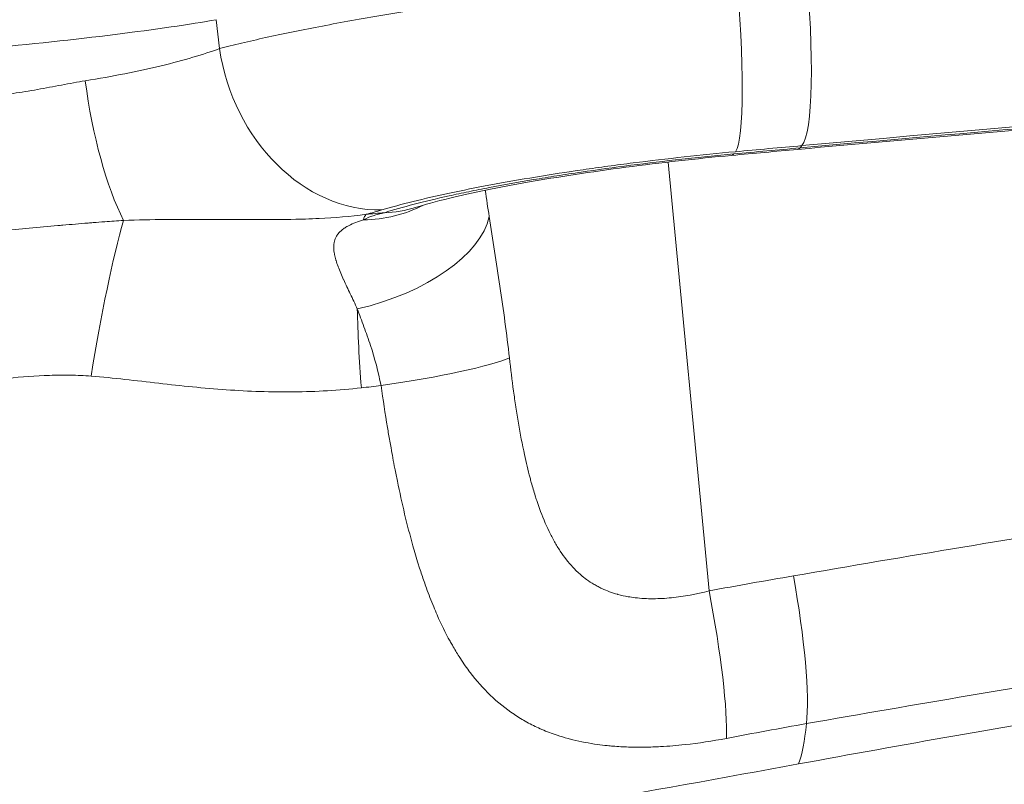
# Model space of a CAD drawing. Extents: x 0 to 25200, y -35640 to 17820.
# Drawn here: x 8726 to 8824, y 4666 to 4742 of the extents above; entities that cross this region are included whole.
import ezdxf

# ---------------------------------------------------------------- set-up
doc = ezdxf.new("R2010")
doc.units = 0
doc.header["$MEASUREMENT"] = 0
doc.header["$PDMODE"] = 1
doc.layers.get('0').update_dxf_attribs({"linetype": 'CONTINUOUS'})
doc.layers.get('DefPoints').update_dxf_attribs({"linetype": 'CONTINUOUS'})
for name, color, linetype, lineweight in [('FRAM3', 1, 'CONTINUOUS', 50), ('外形線', 7, 'CONTINUOUS', 18), ('寸法線', 3, 'CONTINUOUS', 18)]:
    doc.layers.add(name, color=color, linetype=linetype, lineweight=lineweight)
doc.styles.get("Standard").update_dxf_attribs({"font": 'TXT.SHX', "bigfont": 'bigfont.shx'})
doc.dimstyles.new('60ベース', dxfattribs={"dimscale": 60, "dimtxt": 3, "dimasz": 3, "dimexe": 0, "dimexo": 1, "dimgap": 1, "dimtad": 3, "dimdec": 1, "dimdsep": 46, "dimtxsty": 'Standard', "dimblk": 'DOTSMALL', "dimcen": 0, "dimclrd": 256, "dimclre": 256, "dimclrt": 7, "dimadec": 3, "dimazin": 2, "dimtfac": 1, "dimtdec": 1, "dimtix": 1, "dimtmove": 2, "dimatfit": 2, "dimldrblk": 'OPEN', "dimfxl": 0, "dimtolj": 1, "dimlwd": -1, "dimlwe": -1, "dimarcsym": 0})

# ---------------------------------------------------------------- blocks, each defined once
blk = doc.blocks.new('_DotSmall')
at = {"layer": 'FRAM3', "color": 0, "const_width": 0.5}
blk.add_lwpolyline([(-0.0625, 0, 1), (0.0625, 0, 1)], format="xyb", close=True, dxfattribs=at)
blk = doc.blocks.new('*D8')
at = {"layer": 'DefPoints', "color": 0}
for p in [(5240, 7970.508), (5240, 6202.65), (12449.469, 4069.256)]:
    blk.add_point(p, dxfattribs=at)
at = {"layer": '寸法線'}
for p, q in [((5240, 6262.65), (5240, 7970.508)), ((12449.469, 7970.508), (5240, 7970.508)), ((12449.469, 4129.256), (12449.469, 7970.508))]:
    blk.add_line(p, q, dxfattribs=at)
at = {"layer": '寸法線', "xscale": 180, "yscale": 180, "zscale": 180, "rotation": 180}
blk.add_blockref('_DotSmall', (5240, 7970.508), dxfattribs=at)
at = {"layer": '寸法線', "xscale": 180, "yscale": 180, "zscale": 180}
blk.add_blockref('_DotSmall', (12449.469, 7970.508), dxfattribs=at)
at = {"layer": '寸法線', "color": 7, "insert": (8844.734, 8120.508), "char_height": 180, "attachment_point": 5}
blk.add_mtext('\\A1;(7209)', dxfattribs=at)
blk = doc.blocks.new('_OPEN')
at = {"color": 0, "linetype": 'ByBlock'}
for p, q in [((-1, 0.16667), (0, 0)), ((0, 0), (-1, -0.16667)), ((0, 0), (-1, 0))]:
    blk.add_line(p, q, dxfattribs=at)

msp = doc.modelspace()

# ---------------------------------------------------------------- linework, layer by layer
at = {"layer": '外形線', "extrusion": (0, 1, 0)}
for p, q in [((8745.58381872, 4739.15327509), (8745.26052797, 4742.03002286)), ((8803.61460429, 4729.47926886), (8803.42051633, 4729.25569603)), ((8794.36282189, 4685.11292851), (8790.26698216, 4727.84430107)), ((8773.90768367, 4712.76958071), (8773.90746243, 4712.7695375))]:
    msp.add_line(p, q, dxfattribs=at)
at = {"layer": '外形線', "extrusion": (1.22465e-16, 6.16298e-33, -1)}
msp.add_ellipse((8801.7672051, 4746.70598252), major_axis=(-1.56990862, 17.3917881), ratio=0.1322146444, start_param=1.5315965238, end_param=3.015126388, dxfattribs=at)
at = {"layer": '外形線', "extrusion": (1.22465e-16, 0, -1)}
for centre, major_axis, ratio, start_param, end_param in [((8795.14081005, 4746.09998854), (-1.61071075, 17.38805674), 0.11223618, 1.5318713269, 3.0154112717), ((8800.55113364, 4685.78524815), (-2.78568044, 15.62867907), 0.1462084367, 1.5441148254, 2.6928686735)]:
    msp.add_ellipse(centre, major_axis=major_axis, ratio=ratio, start_param=start_param, end_param=end_param, dxfattribs=at)
at = {"layer": '外形線', "extrusion": (1.22465e-16, -1.15556e-31, -1)}
msp.add_ellipse((8724.36190822, 4740.79789997), major_axis=(25.27931305, 2.47312186), ratio=0.0561257096, start_param=0.6030774405, end_param=1.6658691283, dxfattribs=at)
at = {"layer": '外形線'}
for centre, major_axis, ratio, start_param, end_param in [((8761.53307409, 4706.7496136), (331.40058409, 32.42153091), 0.0561257096, 0.9154713081, 1.4379828301), ((8759.91980446, 4740.30306703), (-4.92331253, 16.75410099), 0.8178827433, 1.4017061834, 2.9222650584), ((8737.27429786, 4735.79737958), (-2.47999498, 17.2855006), 0.2863609698, 1.5215515649, 2.4495818648), ((8763.7173533, 4687.61527515), (329.3686216, 34.82328984), 0.1140476956, 1.4373170904, 1.4575715866), ((8758.03016672, 4737.29509569), (-9.71228937, 12.55735085), 0.8831670816, 2.5504322665, 2.9846911254), ((8760.35071054, 4738.46234561), (-4.75429928, 15.14636139), 0.8425189797, 2.9070474511, 3.1415925774), ((8734.66285148, 4707.02150557), (3.08449375, 18.79862756), 0.0928785415, 0.6611423738, 1.6131070512), ((8756.92865181, 4721.00521436), (15.53812614, 3.25303872), 0.5123742581, 4.7586720228, 6.05999018), ((8792.84851265, 4716.37574796), (-9.1842779, 49.96287661), 0.1351975241, 3.3597526702, 3.5895563386)]:
    msp.add_ellipse(centre, major_axis=major_axis, ratio=ratio, start_param=start_param, end_param=end_param, dxfattribs=at)
at = {"layer": '外形線', "extrusion": (1.22465e-16, 3.08149e-33, -1)}
msp.add_ellipse((8761.54410754, 4706.63683378), major_axis=(329.78521126, 32.26349601), ratio=0.0561257096, start_param=-1.4379828301, end_param=-1.1543207696, dxfattribs=at)
at = {"layer": '外形線', "extrusion": (1.22465e-16, -2.00297e-32, -1)}
msp.add_ellipse((8795.14488788, 4744.31312917), major_axis=(-1.46421312, 15.80733073), ratio=0.112277178, start_param=3.0154107937, end_param=3.1415926938, dxfattribs=at)
at = {"layer": '外形線', "extrusion": (1.22465e-16, -4.62223e-33, -1)}
msp.add_ellipse((8763.62823219, 4687.49443939), major_axis=(328.5078054, 34.73318659), ratio=0.1140678006, start_param=-1.4575307044, end_param=-1.4373167814, dxfattribs=at)
at = {"layer": '外形線', "extrusion": (1.22465e-16, 4.77631e-32, -1)}
msp.add_ellipse((8801.74106251, 4744.91634481), major_axis=(-1.42718965, 15.81071645), ratio=0.1322146444, start_param=3.015126388, end_param=3.1415926536, dxfattribs=at)
at = {"layer": '外形線', "extrusion": (1.22465e-16, 1.54074e-33, -1)}
for centre, major_axis, ratio, start_param, end_param in [((8762.17319537, 4703.8401466), (-1.71069538, 18.97303406), 0.1219764622, -0.2665290914, -0.126472321), ((8542.58162217, 4828.52087182), (1681.49604173, 169.13974478), 0.0860064878, 1.4487842405, 1.4499602103)]:
    msp.add_ellipse(centre, major_axis=major_axis, ratio=ratio, start_param=start_param, end_param=end_param, dxfattribs=at)
at = {"layer": '外形線', "extrusion": (1.22465e-16, 2.15704e-32, -1)}
msp.add_ellipse((8726.17739588, 4722.39029652), major_axis=(42.76084646, 4.513357), ratio=0.125402736, start_param=0.6019077711, end_param=0.6646768365, dxfattribs=at)
at = {"layer": '外形線', "extrusion": (1.22465e-16, -4.77631e-32, -1)}
msp.add_ellipse((8573.85266137, 4589.93447774), major_axis=(1615.27025036, 159.81206211), ratio=0.0705848099, start_param=-1.4482020507, end_param=-1.447064632, dxfattribs=at)
at = {"layer": '外形線', "extrusion": (1.22465e-16, 2.00297e-32, -1)}
msp.add_ellipse((8762.17319537, 4703.8401466), major_axis=(-1.71069538, 18.97303406), ratio=0.1219764622, start_param=-1.480440315, end_param=-1.0437497221, dxfattribs=at)
at = {"layer": '外形線', "extrusion": (1.22465e-16, 9.24446e-32, -1)}
msp.add_ellipse((8759.60358774, 4706.848329), major_axis=(15.7306905, 2.13565011), ratio=0.0985135938, start_param=0.3479830755, end_param=1.4521335824, dxfattribs=at)
at = {"layer": '外形線', "extrusion": (1.22465e-16, 6.77927e-32, -1)}
msp.add_ellipse((8780.23543222, 4601.70142712), major_axis=(257.2266091, 56.91326762), ratio=0.2997474264, start_param=-1.4497429629, end_param=-1.4170812893, dxfattribs=at)
at = {"layer": '外形線', "extrusion": (1.22465e-16, -6.16298e-33, -1)}
msp.add_ellipse((8792.64699488, 4684.3335628), major_axis=(-2.94897285, 15.59869174), ratio=0.1153679112, start_param=1.5426310227, end_param=2.6948458719, dxfattribs=at)
at = {"layer": '外形線'}
for points, knots in [([(8745.58381872, 4739.15327509), (8746.28359018, 4739.33380691), (8747.01819249, 4739.51526555), (8747.78709005, 4739.69763975), (8748.55534984, 4739.87986268), (8749.35352194, 4740.06196502), (8750.17983922, 4740.24361936), (8751.83336321, 4740.60712356), (8753.60012025, 4740.9692767), (8755.47848789, 4741.33012295), (8757.35710978, 4741.69101805), (8759.34727075, 4742.05059366), (8761.4538154, 4742.4088643), (8763.56063198, 4742.76718118), (8765.73852927, 4743.11644957), (8767.97985929, 4743.45625622), (8770.22145235, 4743.79610274), (8772.52812219, 4744.12675742), (8774.90073595, 4744.44812014), (8776.08716104, 4744.6088175), (8777.29009282, 4744.76717896), (8778.51010296, 4744.92315629), (8779.73016834, 4745.07914069), (8780.95401365, 4745.23103674), (8782.18020062, 4745.37878748), (8784.63264923, 4745.67429796), (8787.09622476, 4745.95351053), (8789.57077347, 4746.21665871), (8792.04546317, 4746.47982188), (8794.53112484, 4746.72692304), (8797.02821975, 4746.95729082)], [0, 0, 0, 0, 0.003781746422, 0.003781746422, 0.003781746422, 0.007560356025, 0.007560356025, 0.007560356025, 0.015121642408, 0.015121642408, 0.015121642408, 0.022683952272, 0.022683952272, 0.022683952272, 0.030247238394, 0.030247238394, 0.030247238394, 0.037811412152, 0.037811412152, 0.037811412152, 0.041593875908, 0.041593875908, 0.041593875908, 0.045376510937, 0.045376510937, 0.045376510937, 0.052942011308, 0.052942011308, 0.052942011308, 0.060507942747, 0.060507942747, 0.060507942747, 0.060507942747]), ([(8732.20832838, 4735.93894311), (8733.58024982, 4736.16277543), (8734.89519508, 4736.40006903), (8736.15413718, 4736.64988174), (8737.4138669, 4736.89985073), (8738.6179985, 4737.16242761), (8739.76455913, 4737.43811171), (8740.91184612, 4737.71397047), (8741.96840741, 4737.99500608), (8742.93792527, 4738.28080169), (8743.90805291, 4738.56677704), (8744.79118186, 4738.85755833), (8745.58381872, 4739.15327509)], [0.009948331056, 0.009948331056, 0.009948331056, 0.009948331056, 0.014299104487, 0.014299104487, 0.014299104487, 0.018652599872, 0.018652599872, 0.018652599872, 0.023008853285, 0.023008853285, 0.023008853285, 0.027367846582, 0.027367846582, 0.027367846582, 0.027367846582]), ([(8803.16825217, 4729.10562836), (8809.31661359, 4729.66062395), (8815.44244816, 4730.20353935), (8827.62918189, 4731.26345086), (8833.69007907, 4731.78044679), (8845.72724964, 4732.78684436), (8851.70352111, 4733.27624583), (8863.55200821, 4734.22586916), (8869.42422196, 4734.68609084), (8881.04547499, 4735.57586403), (8886.79451248, 4736.00541537), (8892.47258753, 4736.41893619)], [1.17452889806, 1.17452889806, 1.17452889806, 1.17452889806, 1.23126131014, 1.23126131014, 1.28799372223, 1.28799372223, 1.34472613431, 1.34472613431, 1.40145854639, 1.40145854639, 1.45819095847, 1.45819095847, 1.45819095847, 1.45819095847]), ([(8722.55727223, 4734.39874392), (8723.38120582, 4734.47490116), (8724.20118715, 4734.57213), (8725.82722344, 4734.80095503), (8726.63446388, 4734.93261656), (8728.23986973, 4735.21507605), (8729.03803493, 4735.36587921), (8730.6287613, 4735.66360396), (8731.42328677, 4735.81086166), (8732.20832838, 4735.93894311)], [0, 0, 0, 0, 0.0024935370433, 0.0024935370433, 0.0049870740866, 0.0049870740866, 0.0074806111299, 0.0074806111299, 0.0099741481733, 0.0099741481733, 0.0099741481733, 0.0099741481733]), ([(8796.98431388, 4728.87292289), (8795.27158777, 4728.71426984), (8793.56699629, 4728.541639), (8791.87021038, 4728.35559187), (8790.17342448, 4728.16954473), (8788.4844461, 4727.97007796), (8786.80338379, 4727.75699519), (8785.96285263, 4727.65045381), (8785.12398811, 4727.5404538), (8784.28781115, 4727.42702808), (8783.45163418, 4727.31360237), (8782.62720296, 4727.19798258), (8781.81419792, 4727.08022593), (8780.18818784, 4726.84471261), (8778.60773145, 4726.60068038), (8777.07221878, 4726.34822015), (8775.5367061, 4726.09575992), (8774.04499854, 4725.83466346), (8772.60240786, 4725.56518393), (8771.15981717, 4725.2957044), (8769.79726154, 4725.02364452), (8768.51154319, 4724.74907866), (8767.22582484, 4724.4745128), (8766.016962, 4724.19744057), (8764.88604457, 4723.91779768), (8763.75512715, 4723.63815479), (8762.69969179, 4723.35502884), (8761.74378991, 4723.07422678)], [0, 0, 0, 0, 0.005119299111, 0.005119299111, 0.005119299111, 0.010238598223, 0.010238598223, 0.010238598223, 0.012798247778, 0.012798247778, 0.012798247778, 0.015357897334, 0.015357897334, 0.015357897334, 0.020477196445, 0.020477196445, 0.020477196445, 0.025596495556, 0.025596495556, 0.025596495556, 0.030715794668, 0.030715794668, 0.030715794668, 0.035835093779, 0.035835093779, 0.035835093779, 0.04095439289, 0.04095439289, 0.04095439289, 0.04095439289]), ([(8762.00915036, 4722.79978835), (8762.90142477, 4723.07977643), (8763.88716727, 4723.35932573), (8764.96262214, 4723.6384799), (8766.0381525, 4723.91765367), (8767.2034346, 4724.19643344), (8768.46011954, 4724.47483731), (8769.08849529, 4724.61404662), (8769.74212115, 4724.75363376), (8770.4138322, 4724.89198494), (8771.08556746, 4725.03034111), (8771.77265841, 4725.16693697), (8772.47472551, 4725.3018198), (8773.8789341, 4725.57159976), (8775.34283814, 4725.83455166), (8776.86612805, 4726.0907396), (8777.62781321, 4726.21884034), (8778.40440623, 4726.34524457), (8779.1961855, 4726.46991933), (8779.98799225, 4726.59459843), (8780.79822854, 4726.71801022), (8781.61296929, 4726.8380125), (8783.24250597, 4727.07802518), (8784.89435078, 4727.30527965), (8786.56786048, 4727.52016257), (8788.24143892, 4727.73505432), (8789.93668465, 4727.93757378), (8791.65426071, 4728.12735283), (8792.51307332, 4728.22224508), (8793.37825855, 4728.31399516), (8794.23987975, 4728.40151785), (8795.10150666, 4728.48904112), (8795.96182015, 4728.57259511), (8796.82081403, 4728.65216163)], [0, 0, 0, 0, 0.005132810686, 0.005132810686, 0.005132810686, 0.01026598166, 0.01026598166, 0.01026598166, 0.01283270306, 0.01283270306, 0.01283270306, 0.015399516969, 0.015399516969, 0.015399516969, 0.020533416791, 0.020533416791, 0.020533416791, 0.023100502213, 0.023100502213, 0.023100502213, 0.025667676757, 0.025667676757, 0.025667676757, 0.030802199693, 0.030802199693, 0.030802199693, 0.035936933543, 0.035936933543, 0.035936933543, 0.038504373959, 0.038504373959, 0.038504373959, 0.041071831396, 0.041071831396, 0.041071831396, 0.041071831396]), ([(8796.609101, 4728.50579844), (8793.11407482, 4728.18205855), (8789.51127764, 4727.77855839), (8782.6396588, 4726.8737911), (8779.27903655, 4726.35965959), (8773.34272852, 4725.31065234), (8770.66219812, 4724.75870984), (8767.13852631, 4723.90942484), (8765.94865992, 4723.5807979), (8765.10500885, 4723.31598391)], [0, 0, 0, 0, 1.0604934889, 1.0604934889, 2.1235852696, 2.1235852696, 3.1641976781, 3.1641976781, 3.8501662542, 3.8501662542, 3.8501662542, 3.8501662542]), ([(8736.02534524, 4722.03500506), (8737.43244009, 4722.07656634), (8738.82896322, 4722.10319482), (8740.21775864, 4722.11757482), (8740.85760649, 4722.12419999), (8741.49571806, 4722.12826794), (8742.13252664, 4722.13024148), (8742.73256417, 4722.13210105), (8743.33145114, 4722.13209523), (8743.9293206, 4722.13081869), (8745.03542319, 4722.12845698), (8746.13861904, 4722.12154938), (8747.23992795, 4722.11548343), (8747.54633428, 4722.11379577), (8747.85260082, 4722.11219587), (8748.15879335, 4722.11082476), (8748.84838211, 4722.10773681), (8749.53778651, 4722.10575644), (8750.22692614, 4722.10696789), (8751.53807884, 4722.10927278), (8752.84852539, 4722.12302002), (8754.16139571, 4722.16523783), (8754.60823649, 4722.17960683), (8755.05535985, 4722.19734881), (8755.50287544, 4722.21932379), (8757.06129731, 4722.29584916), (8758.62088429, 4722.42252889), (8760.18425262, 4722.63532362)], [0, 0, 0, 0, 0.00426332819, 0.00426332819, 0.00426332819, 0.00622753497, 0.00622753497, 0.00622753497, 0.008078323156, 0.008078323156, 0.008078323156, 0.011502417798, 0.011502417798, 0.011502417798, 0.01245506994, 0.01245506994, 0.01245506994, 0.014600576907, 0.014600576907, 0.014600576907, 0.01868260491, 0.01868260491, 0.01868260491, 0.02007193984, 0.02007193984, 0.02007193984, 0.02491013988, 0.02491013988, 0.02491013988, 0.02491013988]), ([(8759.91336156, 4722.08830065), (8760.21451362, 4722.24133882), (8760.54386839, 4722.37575463), (8761.24455947, 4722.61077518), (8761.61697473, 4722.71195547), (8762.00915036, 4722.79978835)], [0.0235770434698, 0.0235770434698, 0.0235770434698, 0.0235770434698, 0.025174677211, 0.025174677211, 0.0267723109522, 0.0267723109522, 0.0267723109522, 0.0267723109522]), ([(8723.85867679, 4720.99814545), (8724.78384342, 4721.08356322), (8725.70869397, 4721.16868741), (8726.63215541, 4721.25297956), (8727.58140371, 4721.33962551), (8728.52884324, 4721.42536035), (8729.4761837, 4721.50918979), (8729.63606889, 4721.52333791), (8729.79586999, 4721.53742879), (8729.95568992, 4721.55145966), (8730.80351003, 4721.62589122), (8731.65119972, 4721.69831006), (8732.49710338, 4721.76754449), (8732.66290912, 4721.78111515), (8732.82860975, 4721.79456196), (8732.99441785, 4721.80788789), (8733.37978016, 4721.83885929), (8733.76560251, 4721.86914534), (8734.15041591, 4721.8985451), (8734.77588524, 4721.94633097), (8735.40090645, 4721.99188136), (8736.02534524, 4722.03500506)], [0, 0, 0, 0, 0.002775607587, 0.002775607587, 0.002775607587, 0.005628721615, 0.005628721615, 0.005628721615, 0.006110249319, 0.006110249319, 0.006110249319, 0.008664679611, 0.008664679611, 0.008664679611, 0.009165373978, 0.009165373978, 0.009165373978, 0.010329061025, 0.010329061025, 0.010329061025, 0.012220498637, 0.012220498637, 0.012220498637, 0.012220498637]), ([(8759.31253524, 4713.20291083), (8759.0781109, 4713.72128842), (8758.84311153, 4714.21919662), (8758.61467167, 4714.70086815), (8758.38568191, 4715.18369918), (8758.16314329, 4715.65024099), (8757.95670155, 4716.10328333), (8757.95389292, 4716.10944695), (8757.95108725, 4716.11560807), (8757.94828459, 4716.1217667), (8757.74651017, 4716.56514878), (8757.56003781, 4716.99576051), (8757.40224475, 4717.41605353), (8757.39803525, 4717.42726583), (8757.39384666, 4717.43847088), (8757.38967943, 4717.44966832), (8757.31578775, 4717.64821684), (8757.24855719, 4717.84447341), (8757.19065074, 4718.03632234), (8757.18571651, 4718.05266988), (8757.18084837, 4718.06898976), (8757.17604759, 4718.08528209), (8757.12224784, 4718.26786152), (8757.07689259, 4718.44694685), (8757.04193381, 4718.62259702), (8757.03716353, 4718.64656526), (8757.03258603, 4718.67046938), (8757.02820748, 4718.69430933), (8756.99174092, 4718.89285928), (8756.96904931, 4719.08697311), (8756.96391525, 4719.27666396), (8756.96008065, 4719.41834307), (8756.96617515, 4719.5565124), (8756.98341101, 4719.69033728), (8756.98925185, 4719.73568741), (8756.99636251, 4719.78053677), (8757.00479245, 4719.82486099), (8757.03809852, 4719.99998271), (8757.09204796, 4720.16747824), (8757.16971075, 4720.32758158), (8757.21795366, 4720.42703528), (8757.27562074, 4720.52393564), (8757.3426401, 4720.6173013), (8757.38351039, 4720.67423829), (8757.42793648, 4720.72993075), (8757.47567972, 4720.78414005), (8757.55070733, 4720.86932899), (8757.63427515, 4720.95125145), (8757.7255441, 4721.02948), (8757.78759058, 4721.08266136), (8757.85308087, 4721.13407733), (8757.92166409, 4721.1837665), (8758.02936048, 4721.26179353), (8758.1450094, 4721.33582854), (8758.26806229, 4721.40653311), (8758.33864145, 4721.44708698), (8758.41163416, 4721.48650643), (8758.4869755, 4721.52495474), (8758.90036942, 4721.73591859), (8759.38756043, 4721.91944774), (8759.91336156, 4722.08830065)], [0, 0, 0, 0, 0.001965726691, 0.001965726691, 0.001965726691, 0.003936185341, 0.003936185341, 0.003936185341, 0.003962993359, 0.003962993359, 0.003962993359, 0.005893002569, 0.005893002569, 0.005893002569, 0.005944490039, 0.005944490039, 0.005944490039, 0.006857445028, 0.006857445028, 0.006857445028, 0.006935238379, 0.006935238379, 0.006935238379, 0.007807027249, 0.007807027249, 0.007807027249, 0.007925986719, 0.007925986719, 0.007925986719, 0.008916735059, 0.008916735059, 0.008916735059, 0.00965671981, 0.00965671981, 0.00965671981, 0.009907483399, 0.009907483399, 0.009907483399, 0.010898231739, 0.010898231739, 0.010898231739, 0.011513669135, 0.011513669135, 0.011513669135, 0.011888980078, 0.011888980078, 0.011888980078, 0.01247877435, 0.01247877435, 0.01247877435, 0.012879728418, 0.012879728418, 0.012879728418, 0.013509347543, 0.013509347543, 0.013509347543, 0.013870476758, 0.013870476758, 0.013870476758, 0.015851973438, 0.015851973438, 0.015851973438, 0.015851973438]), ([(8772.45029245, 4722.41534731), (8772.62546995, 4721.28277634), (8772.80748047, 4720.13219874), (8772.98892489, 4718.96942146), (8773.17036931, 4717.80664419), (8773.35034425, 4716.63751038), (8773.5240186, 4715.46185082), (8773.8713673, 4713.1105317), (8774.19255119, 4710.7331397), (8774.46316212, 4708.32752632)], [0.023232897182, 0.023232897182, 0.023232897182, 0.023232897182, 0.026882171808, 0.026882171808, 0.026882171808, 0.030531446434, 0.030531446434, 0.030531446434, 0.037829995685, 0.037829995685, 0.037829995685, 0.037829995685]), ([(8761.67476814, 4705.56236759), (8761.41427021, 4706.9710112), (8761.0439185, 4708.29771753), (8760.62675563, 4709.56840325), (8760.41817419, 4710.2037461), (8760.19789026, 4710.82491704), (8759.97425024, 4711.43435799), (8759.75061022, 4712.04379894), (8759.52678367, 4712.63309061), (8759.31253524, 4713.20291083)], [0, 0, 0, 0, 0.0042350669604, 0.0042350669604, 0.0042350669604, 0.0063526004405, 0.0063526004405, 0.0063526004405, 0.0084701339207, 0.0084701339207, 0.0084701339207, 0.0084701339207]), ([(8774.46316212, 4708.32752632), (8774.58764737, 4707.22090671), (8774.72429705, 4706.1187734), (8774.87601579, 4705.02156684), (8774.94830983, 4704.4987474), (8775.02405056, 4703.97705519), (8775.10371588, 4703.45660952), (8775.10647866, 4703.43856059), (8775.10924641, 4703.42051147), (8775.11201917, 4703.40246215), (8775.19368416, 4702.87086334), (8775.27956821, 4702.34000765), (8775.36971159, 4701.81349416), (8775.54997448, 4700.76060665), (8775.74732986, 4699.72014714), (8775.96971645, 4698.69251205), (8776.13840167, 4697.91302775), (8776.32138991, 4697.14157915), (8776.52277779, 4696.37939001), (8776.56297632, 4696.22725134), (8776.60391492, 4696.07547606), (8776.64564854, 4695.92401134), (8776.77027874, 4695.47168827), (8776.90169046, 4695.02390692), (8777.04015756, 4694.5838755), (8777.08761447, 4694.43306325), (8777.13594323, 4694.28301488), (8777.18521196, 4694.13370104), (8777.27536581, 4693.86048066), (8777.36856982, 4693.5900254), (8777.46516831, 4693.32244294), (8777.75000206, 4692.53343977), (8778.06405324, 4691.76912338), (8778.41866673, 4691.03497588), (8778.5871942, 4690.68607765), (8778.76494085, 4690.34405237), (8778.95351531, 4690.00984274), (8779.13350031, 4689.69085617), (8779.32299447, 4689.37983724), (8779.52100153, 4689.08093085), (8779.52367217, 4689.07689932), (8779.52634434, 4689.07287003), (8779.52901804, 4689.06884298), (8779.72457877, 4688.77429557), (8779.92901806, 4688.49047007), (8780.14336371, 4688.2181288), (8780.34479478, 4687.96219642), (8780.55498046, 4687.71639411), (8780.77496012, 4687.48123836), (8781.02954817, 4687.20908663), (8781.2972429, 4686.95120028), (8781.57990594, 4686.70868332), (8781.76658485, 4686.54851805), (8781.95913989, 4686.39564131), (8782.15755604, 4686.25050932), (8782.39777053, 4686.07480382), (8782.64658318, 4685.91047766), (8782.90390953, 4685.75812155), (8783.03395637, 4685.68112426), (8783.16574863, 4685.60745283), (8783.2989295, 4685.53720645), (8783.42518757, 4685.47061151), (8783.55291381, 4685.40697701), (8783.68186565, 4685.34637513), (8784.18040332, 4685.11208367), (8784.69963631, 4684.92167242), (8785.24018756, 4684.77144642), (8785.25988326, 4684.76597274), (8785.27960735, 4684.7605522), (8785.29935989, 4684.75518457), (8785.62077412, 4684.66784223), (8785.94971647, 4684.59453828), (8786.28644682, 4684.5347175), (8786.52059358, 4684.49312088), (8786.7590486, 4684.4579741), (8787.00057624, 4684.42922641), (8787.29119493, 4684.39463568), (8787.585968, 4684.36937374), (8787.88362003, 4684.35294795), (8788.18207583, 4684.33647781), (8788.48467827, 4684.3288677), (8788.78758566, 4684.32951835), (8789.39503921, 4684.33082317), (8790.0055372, 4684.36485218), (8790.61966584, 4684.42641696), (8791.85227069, 4684.54998237), (8793.09943586, 4684.78223439), (8794.36282189, 4685.11292851)], [0, 0, 0, 0, 0.003338165158, 0.003338165158, 0.003338165158, 0.004928802451, 0.004928802451, 0.004928802451, 0.004983965381, 0.004983965381, 0.004983965381, 0.006608655351, 0.006608655351, 0.006608655351, 0.009857604902, 0.009857604902, 0.009857604902, 0.012322006128, 0.012322006128, 0.012322006128, 0.012813919115, 0.012813919115, 0.012813919115, 0.014282931746, 0.014282931746, 0.014282931746, 0.014786407354, 0.014786407354, 0.014786407354, 0.015707686927, 0.015707686927, 0.015707686927, 0.018424204653, 0.018424204653, 0.018424204653, 0.019715209805, 0.019715209805, 0.019715209805, 0.020947410418, 0.020947410418, 0.020947410418, 0.020964029829, 0.020964029829, 0.020964029829, 0.02217961103, 0.02217961103, 0.02217961103, 0.023321951987, 0.023321951987, 0.023321951987, 0.024644012256, 0.024644012256, 0.024644012256, 0.025517139423, 0.025517139423, 0.025517139423, 0.026574199546, 0.026574199546, 0.026574199546, 0.027108413482, 0.027108413482, 0.027108413482, 0.027614858722, 0.027614858722, 0.027614858722, 0.029572814707, 0.029572814707, 0.029572814707, 0.029644155433, 0.029644155433, 0.029644155433, 0.03080501532, 0.03080501532, 0.03080501532, 0.031612223736, 0.031612223736, 0.031612223736, 0.032583499104, 0.032583499104, 0.032583499104, 0.033557397295, 0.033557397295, 0.033557397295, 0.035510462645, 0.035510462645, 0.035510462645, 0.039430419609, 0.039430419609, 0.039430419609, 0.039430419609]), ([(8732.78798473, 4706.51258394), (8732.09536815, 4706.56863141), (8731.40346924, 4706.5946146), (8730.71195834, 4706.60436452), (8730.02044745, 4706.61411443), (8729.32935514, 4706.60642657), (8728.63859766, 4706.58518502), (8727.2570827, 4706.54270192), (8725.87689713, 4706.44649039), (8724.49794549, 4706.3047237)], [0, 0, 0, 0, 0.002082715476, 0.002082715476, 0.002082715476, 0.004165430952, 0.004165430952, 0.004165430952, 0.008330861904, 0.008330861904, 0.008330861904, 0.008330861904]), ([(8759.71404508, 4705.34430839), (8757.46764738, 4705.09462251), (8755.22325697, 4704.96516716), (8752.98001294, 4704.93977776), (8750.73676891, 4704.91438837), (8748.49466405, 4704.99416142), (8746.2524031, 4705.15151237), (8744.01014215, 4705.30886332), (8741.76687147, 4705.54561696), (8739.5246872, 4705.8009024), (8737.28250294, 4706.05618784), (8735.04066209, 4706.33029423), (8732.78798473, 4706.51258394)], [0, 0, 0, 0, 0.006779800572, 0.006779800572, 0.006779800572, 0.013559601144, 0.013559601144, 0.013559601144, 0.020339401716, 0.020339401716, 0.020339401716, 0.027119202289, 0.027119202289, 0.027119202289, 0.027119202289]), ([(8796.084031, 4670.41275285), (8794.68812836, 4670.14393657), (8793.31694718, 4669.93630932), (8791.9684994, 4669.79000948), (8791.14709177, 4669.70089087), (8790.33417636, 4669.63473356), (8789.52951012, 4669.59183107), (8789.01321174, 4669.56430352), (8788.50029508, 4669.54653858), (8787.99067591, 4669.53922416), (8787.4336879, 4669.53122986), (8786.884575, 4669.53574541), (8786.34308513, 4669.55306516), (8785.81180402, 4669.57005838), (8785.28723832, 4669.59958418), (8784.77597041, 4669.64144599), (8784.5884849, 4669.65679701), (8784.40257581, 4669.67380779), (8784.21821326, 4669.69248204), (8783.89028372, 4669.72569833), (8783.56705933, 4669.76419609), (8783.2483393, 4669.8080099), (8782.40122003, 4669.92446172), (8781.5858797, 4670.07834033), (8780.79901813, 4670.27157634), (8780.63615279, 4670.3115725), (8780.47451268, 4670.35325643), (8780.31407279, 4670.39664149), (8779.94112109, 4670.49749256), (8779.57465612, 4670.60752856), (8779.2143913, 4670.72713735), (8778.69914436, 4670.89820059), (8778.19534172, 4671.08939751), (8777.70723381, 4671.29951033), (8777.64948044, 4671.32437107), (8777.59195164, 4671.34949158), (8777.53464234, 4671.3748729), (8777.07693388, 4671.57758424), (8776.63209069, 4671.79760404), (8776.20130383, 4672.0341251), (8775.77429736, 4672.26857055), (8775.36372871, 4672.51764971), (8774.96671895, 4672.78194288), (8774.95250405, 4672.79140588), (8774.93830714, 4672.80088805), (8774.92412816, 4672.8103894), (8774.0770696, 4673.37800446), (8773.29380656, 4674.01389937), (8772.56286158, 4674.7175413), (8771.84677117, 4675.40688352), (8771.18095234, 4676.1612217), (8770.55670134, 4676.98213986), (8770.51727928, 4677.03398165), (8770.47802729, 4677.08608418), (8770.43894226, 4677.13844914), (8770.10038766, 4677.5920346), (8769.77315206, 4678.06722236), (8769.45950572, 4678.55898158), (8769.22513693, 4678.92644325), (8768.99893184, 4679.30207661), (8768.77984529, 4679.68617237), (8768.70137946, 4679.82373625), (8768.62384431, 4679.96236047), (8768.54720738, 4680.10203593), (8768.090444, 4680.93451493), (8767.66547574, 4681.80424228), (8767.2664794, 4682.71006383), (8767.1489447, 4682.97689702), (8767.03365898, 4683.24690229), (8766.92050255, 4683.52002075), (8766.66792206, 4684.12965821), (8766.42597233, 4684.75482953), (8766.19349004, 4685.39500629), (8766.11723502, 4685.60498656), (8766.04193433, 4685.8167863), (8765.96762217, 4686.03016326), (8765.81322156, 4686.47350299), (8765.66281597, 4686.92444791), (8765.51678868, 4687.38089426), (8765.4725415, 4687.51920033), (8765.42871864, 4687.65789467), (8765.38531159, 4687.79697061), (8765.19864987, 4688.39503366), (8765.01957005, 4689.0008388), (8764.84710158, 4689.61414801), (8764.26690567, 4691.6773628), (8763.76074959, 4693.82505516), (8763.30277565, 4696.05143228), (8763.21620206, 4696.47229786), (8763.13132735, 4696.89651164), (8763.04822222, 4697.32312616), (8762.98003242, 4697.67317387), (8762.91297678, 4698.02502962), (8762.84710429, 4698.37810374), (8762.78673508, 4698.70168048), (8762.72739807, 4699.02603958), (8762.66904962, 4699.35112024), (8762.58598744, 4699.8138901), (8762.50489508, 4700.27829458), (8762.42563301, 4700.74430318), (8762.38846134, 4700.96284803), (8762.35168929, 4701.18174478), (8762.31530781, 4701.40099205), (8762.08739055, 4702.77449934), (8761.87464587, 4704.16173502), (8761.67476814, 4705.56236759)], [0, 0, 0, 0, 0.004218699446, 0.004218699446, 0.004218699446, 0.006788522281, 0.006788522281, 0.006788522281, 0.008437398891, 0.008437398891, 0.008437398891, 0.010239537737, 0.010239537737, 0.010239537737, 0.012007700674, 0.012007700674, 0.012007700674, 0.012656098337, 0.012656098337, 0.012656098337, 0.013809416841, 0.013809416841, 0.013809416841, 0.016874797783, 0.016874797783, 0.016874797783, 0.017509273167, 0.017509273167, 0.017509273167, 0.018984147506, 0.018984147506, 0.018984147506, 0.021093497228, 0.021093497228, 0.021093497228, 0.021343077434, 0.021343077434, 0.021343077434, 0.023336383225, 0.023336383225, 0.023336383225, 0.025312196674, 0.025312196674, 0.025312196674, 0.025382940541, 0.025382940541, 0.025382940541, 0.029609212098, 0.029609212098, 0.029609212098, 0.033749595566, 0.033749595566, 0.033749595566, 0.03401106485, 0.03401106485, 0.03401106485, 0.0362759125, 0.0362759125, 0.0362759125, 0.037968295011, 0.037968295011, 0.037968295011, 0.038574421722, 0.038574421722, 0.038574421722, 0.042186994457, 0.042186994457, 0.042186994457, 0.043251171318, 0.043251171318, 0.043251171318, 0.045626558405, 0.045626558405, 0.045626558405, 0.046405693903, 0.046405693903, 0.046405693903, 0.048024527141, 0.048024527141, 0.048024527141, 0.048515043626, 0.048515043626, 0.048515043626, 0.050624393348, 0.050624393348, 0.050624393348, 0.057720392459, 0.057720392459, 0.057720392459, 0.05906179224, 0.05906179224, 0.05906179224, 0.060162443785, 0.060162443785, 0.060162443785, 0.061171141963, 0.061171141963, 0.061171141963, 0.062607078212, 0.062607078212, 0.062607078212, 0.063280491685, 0.063280491685, 0.063280491685, 0.067499191131, 0.067499191131, 0.067499191131, 0.067499191131]), ([(8802.76104775, 4686.60934032), (8814.11682822, 4688.57422866), (8825.28701916, 4690.42694031), (8836.27580851, 4692.16958972), (8847.26459786, 4693.91223913), (8858.07199131, 4695.544832), (8868.6931821, 4697.06401795)], [0, 0, 0, 0, 0.034664835085, 0.034664835085, 0.034664835085, 0.069329670169, 0.069329670169, 0.069329670169, 0.069329670169]), ([(8867.29701448, 4682.0752602), (8857.11542992, 4680.59471), (8846.75340626, 4679.00334654), (8836.21557191, 4677.30451936), (8825.67184213, 4675.60474178), (8814.95210003, 4673.79737585), (8804.05232501, 4671.88047552)], [0, 0, 0, 0, 0.033296756852, 0.033296756852, 0.033296756852, 0.066612141676, 0.066612141676, 0.066612141676, 0.066612141676]), ([(8864.0300653, 4678.09438893), (8854.22988098, 4676.60648655), (8844.2647546, 4675.00849985), (8824.01350891, 4671.59869185), (8813.72738296, 4669.78686501), (8803.27707689, 4667.86586843)], [0, 0, 0, 0, 0.031905343496, 0.031905343496, 0.063810686992, 0.063810686992, 0.063810686992, 0.063810686992]), ([(8803.27707689, 4667.86586843), (8773.1627707, 4662.33019524), (8742.9823733, 4657.25348422), (8712.78866, 4652.62775677), (8706.08167377, 4651.60023524), (8699.37227748, 4650.59488366), (8692.65780937, 4649.61145976), (8686.26274398, 4648.67481667), (8679.86563187, 4647.75821644), (8673.46647797, 4646.86159753), (8643.10439909, 4642.60740793), (8612.689827, 4638.80308086), (8582.24214325, 4635.44293127), (8579.2555291, 4635.11333411), (8576.2682868, 4634.78803594), (8573.28023957, 4634.46704862), (8563.22281358, 4633.38664194), (8553.16043126, 4632.35477349), (8543.09309499, 4631.37143093), (8512.96359576, 4628.42848574), (8482.78978001, 4625.91980976), (8452.57141036, 4623.84740083), (8439.11068435, 4622.92424948), (8425.64110961, 4622.0877305), (8412.1626497, 4621.33834411), (8382.30605141, 4619.67835262), (8352.41302683, 4618.44667366), (8322.46222548, 4617.64819333), (8319.63027366, 4617.57269425), (8316.79812847, 4617.50112171), (8313.96596381, 4617.43351198), (8302.87324529, 4617.16870545), (8291.77441207, 4616.96378419), (8280.66942035, 4616.81936158)], [0, 0, 0, 0, 0.09156340112, 0.09156340112, 0.09156340112, 0.11190255134, 0.11190255134, 0.11190255134, 0.13127418193, 0.13127418193, 0.13127418193, 0.22318679806, 0.22318679806, 0.22318679806, 0.23220250917, 0.23220250917, 0.23220250917, 0.26254836386, 0.26254836386, 0.26254836386, 0.3533673631, 0.3533673631, 0.3533673631, 0.39382254579, 0.39382254579, 0.39382254579, 0.48343620686, 0.48343620686, 0.48343620686, 0.49190948833, 0.49190948833, 0.49190948833, 0.52509672772, 0.52509672772, 0.52509672772, 0.52509672772])]:
    msp.add_open_spline(points, degree=3, knots=knots, dxfattribs=at)
for points in [[(8803.16825217, 4729.10562836), (8800.98448327, 4728.90850558), (8798.79787216, 4728.70854076), (8796.60910093, 4728.50579843)], [(8772.05796273, 4725.02611135), (8772.18177699, 4724.16782), (8772.31385502, 4723.29745296), (8772.45029245, 4722.41534731)], [(8773.76202571, 4713.81683903), (8773.76197839, 4713.81683734), (8773.76193108, 4713.81683565), (8773.76188377, 4713.81683396)], [(8804.05232501, 4671.88047552), (8801.39973675, 4671.41423514), (8798.74364378, 4670.92492839), (8796.084031, 4670.41275285)]]:
    msp.add_open_spline(points, degree=3, dxfattribs=at)

# ---------------------------------------------------------------- dimensions: what is measured, and where the dimension line sits
at = {"layer": '寸法線'}
dim = msp.add_linear_dim(base=(5240, 7970.50810833), p1=(12449.46865926, 4069.25565037), p2=(5240, 6202.65011456), text='(<>)', dimstyle='60ベース', override={"dimdec": 0}, dxfattribs=at)
dim.commit()
dim.dimension.update_dxf_attribs({"geometry": '*D8', "text_midpoint": (8844.73432963, 8120.50810833)})

doc.saveas('drawing.dxf')
